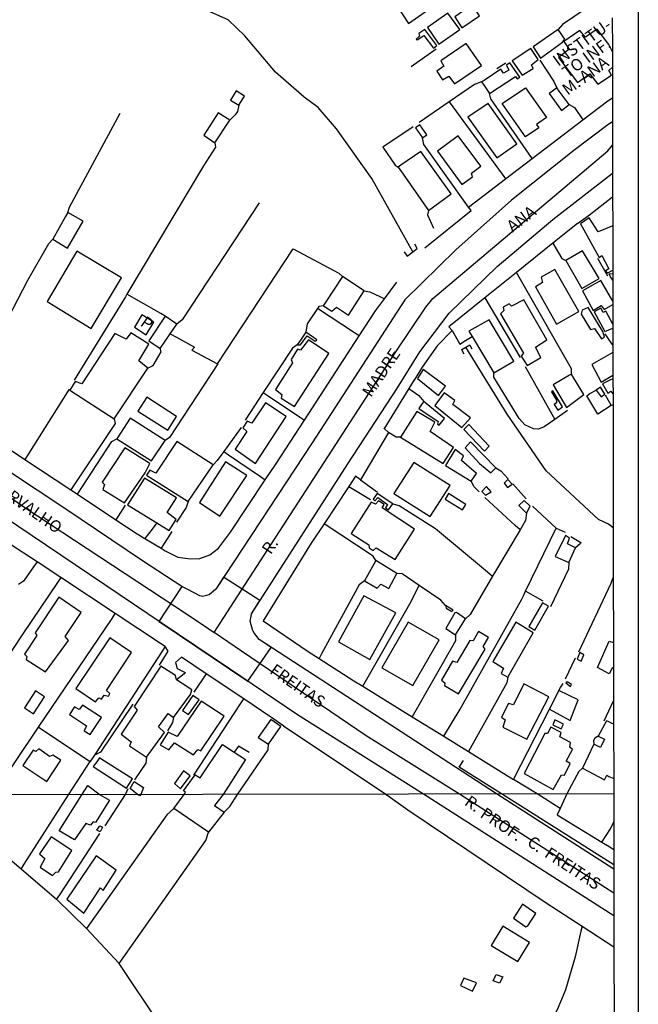
# Model space of a CAD drawing. Units: millimetres. Extents: x 178305 to 180723, y 1668731 to 1671509.
# Drawn here: x 180592 to 180723, y 1670908 to 1671117 of the extents above; entities that cross this region are included whole.
import ezdxf
from ezdxf.enums import TextEntityAlignment as Align

# ---------------------------------------------------------------- set-up
doc = ezdxf.new("R2010")
doc.units = ezdxf.units.MM
doc.header["$MEASUREMENT"] = 0
for name, color, linetype in [('IMAGEM', 7, 'Continuous'), ('V-CRUZAMENTO', 1, 'Continuous'), ('V-EDIFICACAO', 2, 'Continuous'), ('V-EDIFICACAO_IDENTIFICADA', 6, 'Continuous'), ('V-EIXO_DE_LOGRADOURO', 3, 'Continuous'), ('V-LOTE', 1, 'Continuous'), ('V-NOME_DOS_LOGRADOUROS', 7, 'Continuous'), ('V-PONTE_VIADUTO_PASSARELA', 2, 'Continuous'), ('V-QUADRA', 2, 'Continuous'), ('V-TALVEGUE', 7, 'Continuous'), ('V-TESTADA', 5, 'Continuous'), ('X-LIMITE_1000', 7, 'Continuous'), ('X-LIMITE_5000', 255, 'Continuous')]:
    doc.layers.add(name, color=color, linetype=linetype)
picture_1 = doc.add_image_def('image1.jpg', size_in_pixel=(4028, 4629))

msp = doc.modelspace()

# ---------------------------------------------------------------- linework, layer by layer
at = {"layer": 'V-CRUZAMENTO'}
msp.add_lwpolyline([(180640.94, 1670987.53), (180640.39, 1670989.55), (180640.66, 1670990.96), (180640.66, 1670990.96), (180640.69, 1670991.13), (180642.46, 1670993.89), (180634.76, 1670998.87), (180633.23, 1670996.55), (180633.23, 1670996.55), (180633.02, 1670996.23), (180631.68, 1670995.13), (180630.31, 1670994.8), (180629.73, 1670994.89), (180629.73, 1670994.89), (180627.16, 1670996.23), (180627.16, 1670996.23), (180625.92, 1670996.87), (180621.08, 1670989.51), (180621.72, 1670989.08), (180636.04, 1670979.42), (180639.91, 1670976.81), (180644.81, 1670984), (180642.29, 1670985.64), (180641.19, 1670987.17), (180641.07, 1670987.34)], close=True, dxfattribs=at)
at = {"layer": 'V-EDIFICACAO'}
for points in [[(180674.33, 1671119.97), (180672.97, 1671119.02), (180672.33, 1671118.58), (180672.75, 1671117.95), (180673.95, 1671116.16), (180679.6, 1671120.08), (180677.97, 1671122.5)], [(180682.28, 1671118.3), (180677.97, 1671115.27), (180680.36, 1671111.76), (180684.77, 1671114.85), (180682.28, 1671118.3)], [(180683.71, 1671117.53), (180685.21, 1671115.23), (180688.97, 1671117.78), (180687.41, 1671120.08), (180683.71, 1671117.53)], [(180677.4, 1671114.88), (180676.12, 1671113.99), (180676.28, 1671113.45), (180675.52, 1671112.78), (180675.77, 1671112.65), (180677.18, 1671113.58), (180679.22, 1671110.9), (180679.92, 1671111.5), (180677.4, 1671114.88)], [(180700.3, 1671111.22), (180701.92, 1671108.82), (180706.55, 1671112.14), (180707.03, 1671112.78), (180705.62, 1671114.88), (180700.3, 1671111.22)], [(180680.75, 1671108.19), (180681.38, 1671107.07), (180679.95, 1671106.02), (180681.13, 1671104.2), (180682.44, 1671104.96), (180683.65, 1671103.34), (180689.39, 1671107.26), (180686.14, 1671111.89), (180680.75, 1671108.19)], [(180695.9, 1671108.19), (180697.97, 1671105.16), (180700.3, 1671106.62), (180699.98, 1671107.39), (180701.41, 1671108.47), (180699.82, 1671110.8), (180695.9, 1671108.19)], [(180689.42, 1671103.75), (180689.92, 1671103.01), (180691.05, 1671101.33), (180696.56, 1671104.87), (180696.95, 1671104.39), (180697.49, 1671104.74), (180695.38, 1671107.8), (180694.68, 1671107.32), (180695.19, 1671106.27), (180694.05, 1671105.63), (180693.47, 1671106.46), (180689.92, 1671104.08), (180689.42, 1671103.75)], [(180637.44, 1671101.84), (180636.2, 1671099.86), (180638.01, 1671098.81), (180639.19, 1671100.76), (180637.44, 1671101.84)], [(180693.77, 1671099.15), (180698.74, 1671102.48), (180703.18, 1671096.2), (180701.05, 1671094.71), (180701.52, 1671094.04), (180698.71, 1671092.11), (180693.77, 1671099.15)], [(180705.33, 1671102.48), (180704.43, 1671101.81), (180703.74, 1671101.3), (180706.32, 1671097.73), (180707.95, 1671098.97), (180705.83, 1671101.81), (180705.33, 1671102.48)], [(180690.79, 1671099.19), (180686.49, 1671096.26), (180692.61, 1671087.68), (180696.88, 1671090.61), (180690.79, 1671099.19)], [(180633.58, 1671097.22), (180630.55, 1671092.46), (180632.94, 1671090.84), (180636.07, 1671095.65), (180633.58, 1671097.22)], [(180676.35, 1671094.7), (180675.39, 1671094.06), (180676.86, 1671091.92), (180677.78, 1671092.53), (180676.35, 1671094.7)], [(180684.48, 1671092.37), (180680.05, 1671089.08), (180685.21, 1671082.04), (180687.48, 1671083.63), (180687.25, 1671084.4), (180689.23, 1671085.93), (180684.48, 1671092.37)], [(180671.75, 1671085.73), (180672.8, 1671084.22), (180678.16, 1671076.49), (180682.95, 1671080.03), (180676.54, 1671089.05), (180672.28, 1671086.1), (180671.75, 1671085.73)], [(180601.75, 1671076.1), (180601.28, 1671075.25), (180598.63, 1671070.46), (180601.72, 1671068.58), (180605.04, 1671074.25), (180601.75, 1671076.1), (180601.75, 1671076.1)], [(180603.7, 1671067.88), (180597.42, 1671057.26), (180606.7, 1671051.55), (180613.14, 1671062.23), (180603.7, 1671067.88)], [(180710.76, 1671068), (180707.25, 1671065.93), (180710.66, 1671060.03), (180714.3, 1671062.1), (180710.76, 1671068)], [(180704.89, 1671064.02), (180702.05, 1671062.42), (180702.34, 1671061.27), (180700.81, 1671060.38), (180705.3, 1671052.44), (180710.02, 1671055.12), (180704.89, 1671064.02)], [(180655.87, 1671056.36), (180656.14, 1671056.19), (180657.72, 1671055.18), (180658.65, 1671056.04), (180661.23, 1671054.39), (180664.55, 1671059.49), (180659.92, 1671062.52), (180656.57, 1671057.42), (180655.87, 1671056.36)], [(180695.77, 1671056.27), (180695.23, 1671056.78), (180694.01, 1671056.08), (180694.11, 1671055.34), (180693.38, 1671054.67), (180698.26, 1671046.29), (180697.81, 1671045.68), (180699.05, 1671043.73), (180701.99, 1671045.42), (180700.81, 1671047.56), (180703.26, 1671049.16), (180698.35, 1671057.61), (180695.77, 1671056.27)], [(180711.97, 1671056.01), (180710.69, 1671055.41), (180710.53, 1671054.55), (180712.48, 1671051.32), (180713.34, 1671051.55), (180714.81, 1671049.35), (180715.44, 1671049.73), (180715.06, 1671050.88), (180711.97, 1671056.01)], [(180615.9, 1671051.84), (180618.33, 1671050.2), (180620.02, 1671052.86), (180617.48, 1671054.44), (180615.9, 1671051.84)], [(180623.47, 1671050.42), (180624.84, 1671052.44), (180622.39, 1671054.13), (180618.94, 1671048.93), (180621.33, 1671047.27), (180623.47, 1671050.42)], [(180687.38, 1671049.86), (180691.97, 1671042.14), (180696.21, 1671044.6), (180690.98, 1671053.4), (180686.74, 1671050.94), (180687.38, 1671049.86)], [(180611.7, 1671050.5), (180604.72, 1671039.78), (180603.32, 1671040.32), (180602.23, 1671038.5), (180611.58, 1671032.41), (180618.75, 1671043.1), (180616.81, 1671044.69), (180618.91, 1671048.2), (180615.15, 1671050.62), (180614.1, 1671049.25), (180611.7, 1671050.5)], [(180650.36, 1671048.07), (180651.03, 1671048.08), (180652.43, 1671049.95), (180654.18, 1671048.87), (180654.5, 1671049.12), (180652.17, 1671050.72), (180651.03, 1671049.05), (180650.36, 1671048.07)], [(180651.02, 1671046.92), (180650.42, 1671047.15), (180649.05, 1671044.98), (180649.37, 1671044.24), (180645.73, 1671038.6), (180647.13, 1671037.58), (180646.97, 1671036.75), (180649.75, 1671035), (180657.08, 1671046.22), (180652.75, 1671049.16), (180651.02, 1671046.92)], [(180677.05, 1671042.87), (180675.8, 1671040.93), (180680.27, 1671037.36), (180681.77, 1671039.3), (180677.05, 1671042.87)], [(180708.43, 1671041.89), (180708.04, 1671041.66), (180704.6, 1671039.62), (180707.41, 1671034.77), (180711.04, 1671037.55), (180708.97, 1671040.99), (180708.43, 1671041.89)], [(180714.58, 1671039.14), (180713.69, 1671038.47), (180714.71, 1671037.07), (180715.54, 1671037.64), (180714.58, 1671039.14)], [(180618.53, 1671036.97), (180616.61, 1671034.01), (180622.93, 1671030.02), (180624.81, 1671032.92), (180618.53, 1671036.97)], [(180681.48, 1671037.93), (180679.47, 1671035.19), (180685.21, 1671030.56), (180687.03, 1671032.6), (180683.33, 1671035.44), (180683.74, 1671036.27), (180681.48, 1671037.93)], [(180705.24, 1671035.79), (180704.79, 1671035.41), (180705.56, 1671034.23), (180706.58, 1671034.93), (180704.51, 1671038.35), (180704.25, 1671038.09), (180705.24, 1671036.37), (180705.24, 1671035.79)], [(180640.76, 1671031.49), (180639.74, 1671031.94), (180638.84, 1671030.5), (180639.67, 1671029.73), (180637.18, 1671025.94), (180641.52, 1671022.97), (180648.03, 1671032.86), (180643.66, 1671035.79), (180640.76, 1671031.49)], [(180677.14, 1671036.05), (180676.84, 1671035.62), (180676.15, 1671034.61), (180680.24, 1671031.87), (180680.08, 1671031.27), (180680.4, 1671031.04), (180681.54, 1671032.48), (180677.67, 1671035.62), (180677.14, 1671036.05)], [(180675.71, 1671033.98), (180672.2, 1671028.52), (180681.26, 1671022.91), (180683.43, 1671026.32), (180678.51, 1671029.73), (180679.54, 1671031.68), (180675.71, 1671033.98)], [(180614.96, 1671032.57), (180612.12, 1671028.17), (180619.49, 1671023.52), (180622.36, 1671027.82), (180614.96, 1671032.57)], [(180686.74, 1671031.23), (180685.63, 1671030.12), (180690.03, 1671025.56), (180690.98, 1671026.61), (180686.74, 1671031.23)], [(180624.84, 1671027.57), (180620.41, 1671020.9), (180619.17, 1671021.54), (180618.4, 1671020.45), (180627.27, 1671014.91), (180632.56, 1671022.65), (180624.84, 1671027.57)], [(180687.09, 1671027.5), (180685.91, 1671026.26), (180688.97, 1671022.94), (180691.4, 1671020.93), (180692.39, 1671021.99), (180687.09, 1671027.5)], [(180613.81, 1671026.23), (180609.02, 1671018.99), (180609.57, 1671018.48), (180609.18, 1671017.42), (180613.78, 1671014.59), (180618.15, 1671020.96), (180619.13, 1671022.97), (180613.81, 1671026.23)], [(180683.81, 1671025.88), (180681.77, 1671022.53), (180687.22, 1671019.18), (180688.31, 1671020.84), (180685.12, 1671023.55), (180685.59, 1671024.54), (180683.81, 1671025.88)], [(180635.14, 1671023.26), (180629.63, 1671014.71), (180633.96, 1671011.75), (180639.7, 1671020.39), (180635.14, 1671023.26)], [(180675.04, 1671023.17), (180670.83, 1671016.56), (180678.55, 1671011.72), (180682.76, 1671018.29), (180675.04, 1671023.17)], [(180620.63, 1671010.34), (180623.25, 1671008.72), (180624.75, 1671011.11), (180622.8, 1671012.55), (180624.81, 1671015.7), (180617.99, 1671019.85), (180614.38, 1671014.2), (180620.63, 1671010.34)], [(180694.96, 1671019.54), (180694.2, 1671018.77), (180694.93, 1671017.86), (180695.87, 1671018.54), (180694.96, 1671019.54)], [(180667.29, 1671016.56), (180666.43, 1671015.42), (180666.81, 1671015.06), (180667.45, 1671015.73), (180669.46, 1671014.27), (180669.08, 1671013.57), (180669.71, 1671013.15), (180670.61, 1671014.4), (180667.29, 1671016.56)], [(180682.37, 1671016.6), (180681.67, 1671015.42), (180685.37, 1671013.12), (180686.07, 1671014.27), (180682.37, 1671016.6)], [(180689.45, 1671017.01), (180690.25, 1671016.24), (180691.46, 1671016.91), (180690.44, 1671018.06), (180689.45, 1671017.01)], [(180661.77, 1671008.11), (180665.54, 1671005.69), (180665.6, 1671005.05), (180666.43, 1671004.51), (180667.1, 1671005.08), (180671.08, 1671002.63), (180675.17, 1671009.04), (180668.37, 1671013.57), (180668.76, 1671014.24), (180667.54, 1671015.03), (180666.94, 1671014.36), (180666.01, 1671014.78), (180661.77, 1671008.11)], [(180698.45, 1671015.13), (180697.33, 1671014.01), (180698.89, 1671012.39), (180699.72, 1671013.89), (180698.45, 1671015.13)], [(180705.02, 1671003.27), (180707.89, 1671001.96), (180709.32, 1671005.05), (180707.57, 1671005.94), (180708.01, 1671007.12), (180707.18, 1671007.67), (180705.02, 1671003.27)], [(180667.03, 1671002.4), (180666.59, 1671001.63), (180664.58, 1670998.1), (180667.32, 1670996.57), (180668.09, 1670997.37), (180669.74, 1670996.5), (180671.47, 1670999.63), (180668.26, 1671001.63), (180667.03, 1671002.4)], [(180594.83, 1670987.06), (180595.22, 1670986.52), (180592.57, 1670982.57), (180593.08, 1670982.03), (180592.98, 1670981.45), (180597.07, 1670978.81), (180601.88, 1670985.44), (180601.24, 1670986.33), (180604.62, 1670991.4), (180599.84, 1670994.62), (180594.83, 1670987.06)], [(180664.48, 1670994.88), (180659.13, 1670985.15), (180665.76, 1670981.45), (180671.21, 1670991.31), (180664.48, 1670994.88)], [(180699.4, 1670988.4), (180700.68, 1670987.67), (180703.58, 1670992.74), (180702.31, 1670993.44), (180699.4, 1670988.4)], [(180681.77, 1670992.9), (180681.91, 1670992.31), (180683.11, 1670991.59), (180683.36, 1670991.85), (180682.66, 1670992.31), (180681.77, 1670992.9)], [(180684.06, 1670991.4), (180683.71, 1670991.34), (180681.83, 1670988.02), (180683.9, 1670986.65), (180686.01, 1670990.03), (180684.06, 1670991.4)], [(180673.83, 1670989.33), (180668.28, 1670979.63), (180674.88, 1670975.9), (180680.4, 1670985.6), (180673.83, 1670989.33)], [(180691.78, 1670980.97), (180694.08, 1670979.57), (180693.57, 1670978.45), (180694.94, 1670977.66), (180700.36, 1670987.06), (180696.63, 1670989.33), (180691.78, 1670980.97)], [(180684.16, 1670980.81), (180683.27, 1670981.1), (180680.91, 1670977.05), (180681.61, 1670976.51), (180681.54, 1670975.9), (180684.51, 1670974.18), (180690.19, 1670983.65), (180689.77, 1670984.16), (180690.86, 1670986.08), (180688.78, 1670987.35), (180687.64, 1670985.41), (180686.9, 1670985.44), (180684.16, 1670980.81)], [(180603.44, 1670975.3), (180607.62, 1670972.43), (180608.32, 1670973.29), (180608.87, 1670973.06), (180609.44, 1670973.89), (180610.4, 1670973.67), (180610.68, 1670974.21), (180609.95, 1670974.85), (180615.24, 1670982.92), (180610.65, 1670986.01), (180603.44, 1670975.3)], [(180710.25, 1670982.89), (180709.67, 1670981.48), (180710.47, 1670981.07), (180711.08, 1670982.44), (180710.25, 1670982.89)], [(180624.78, 1670977.15), (180624.57, 1670978.02), (180621.49, 1670980.05), (180615.79, 1670971.44), (180616.49, 1670970.7), (180613.04, 1670965.6), (180615.21, 1670963.98), (180614.8, 1670963.15), (180618.4, 1670960.72), (180622.26, 1670965.95), (180620.95, 1670967.17), (180623.02, 1670970), (180624.14, 1670969.17), (180627.78, 1670974.05), (180628.06, 1670975.01), (180625.99, 1670976.36), (180624.78, 1670977.15)], [(180707.5, 1670976.67), (180707.22, 1670976.48), (180708.24, 1670975.74), (180708.46, 1670976.13), (180707.5, 1670976.67)], [(180592.57, 1670971.18), (180594.51, 1670969.94), (180596.84, 1670973.51), (180594.93, 1670974.79), (180592.57, 1670971.18)], [(180698.38, 1670976.25), (180696.15, 1670971.85), (180695.1, 1670972.08), (180693.66, 1670969.21), (180694.43, 1670968.66), (180693.92, 1670967.13), (180699.02, 1670964.55), (180703.68, 1670973.54), (180698.38, 1670976.25)], [(180630.04, 1670972.62), (180624.94, 1670965.09), (180622.99, 1670966.05), (180621.33, 1670963.37), (180623.18, 1670962.32), (180624.33, 1670963.78), (180628.41, 1670961.23), (180629.31, 1670962.35), (180629.91, 1670962.09), (180634.89, 1670969.46), (180630.04, 1670972.62)], [(180628.22, 1670973.8), (180626.05, 1670970.64), (180627.36, 1670969.78), (180629.59, 1670972.91), (180628.22, 1670973.8)], [(180604.91, 1670971.76), (180604.18, 1670970.86), (180603.19, 1670971.41), (180602.1, 1670969.75), (180605.71, 1670967.36), (180605.23, 1670966.3), (180606.51, 1670965.51), (180608.87, 1670969.14), (180604.91, 1670971.76)], [(180642.1, 1670964.9), (180644.3, 1670963.47), (180646.91, 1670967.23), (180644.77, 1670968.7), (180642.1, 1670964.9)], [(180704.92, 1670968.63), (180704.47, 1670967.61), (180706.23, 1670966.72), (180706.77, 1670967.71), (180704.92, 1670968.63)], [(180704.09, 1670967.07), (180703.39, 1670965.79), (180702.78, 1670965.73), (180698.41, 1670957.28), (180704.6, 1670953.9), (180706.36, 1670956.99), (180706.96, 1670956.9), (180708.17, 1670959.38), (180707.31, 1670959.93), (180708.65, 1670962.38), (180708.08, 1670962.89), (180708.27, 1670963.82), (180706, 1670965.03), (180706.29, 1670965.99), (180704.09, 1670967.07)], [(180595.6, 1670962.54), (180595.02, 1670961.94), (180594.42, 1670962.25), (180592.25, 1670958.97), (180597.35, 1670955.59), (180600.29, 1670960.09), (180598.6, 1670961.2), (180597.86, 1670960.91), (180595.6, 1670962.54)], [(180637.02, 1670961.81), (180639.4, 1670960.25), (180634.69, 1670952.84), (180632.87, 1670950.5), (180634.87, 1670949.09), (180631.6, 1670944.84), (180624.25, 1670949.85), (180626.44, 1670952.83), (180626.72, 1670953.32), (180626.26, 1670953.58), (180628.72, 1670957), (180629.83, 1670956.34), (180634.54, 1670963.44), (180637.02, 1670961.81)], [(180608.46, 1670960.57), (180607.89, 1670959.78), (180607.14, 1670958.75), (180614.19, 1670954.19), (180615.5, 1670956.16), (180609, 1670960.27), (180608.46, 1670960.57)], [(180624.33, 1670955.14), (180625.64, 1670954.06), (180627.71, 1670956.8), (180626.25, 1670957.82), (180624.33, 1670955.14)], [(180616.56, 1670952.81), (180614.99, 1670954.12), (180615.85, 1670955.58), (180617.82, 1670954.3), (180617.23, 1670952.81), (180617, 1670952.55), (180616.56, 1670952.81)], [(180604.72, 1670952.79), (180605.98, 1670954.76), (180608.63, 1670952.8), (180610.58, 1670951.64), (180607.65, 1670946.89), (180607.11, 1670947.04), (180606.56, 1670946.33), (180605.56, 1670946.71), (180603.18, 1670943.2), (180599.91, 1670945.11), (180604.72, 1670952.79)], [(180608.54, 1670946.19), (180609.14, 1670945.9), (180608.6, 1670944.92), (180607.92, 1670945.29), (180608.54, 1670946.19)], [(180598.26, 1670943.89), (180595.75, 1670940.28), (180596.93, 1670939.3), (180595.88, 1670937.43), (180598.55, 1670935.71), (180599.24, 1670936.37), (180599.83, 1670936.47), (180602.62, 1670940.97), (180598.26, 1670943.89)], [(180601.54, 1670930.64), (180605.15, 1670927.69), (180608.67, 1670933.06), (180609.26, 1670932.51), (180612.01, 1670936.79), (180612.01, 1670936.79), (180607.75, 1670939.85), (180601.54, 1670930.64)], [(180698.1, 1670929.59), (180696.18, 1670926.64), (180698.77, 1670924.78), (180699.21, 1670925), (180700.87, 1670927.64), (180698.1, 1670929.59)], [(180693.89, 1670924.96), (180691.46, 1670920.88), (180697.06, 1670917.49), (180699.53, 1670921.48), (180693.89, 1670924.96)], [(180685.67, 1670913.97), (180684.97, 1670912.38), (180687.45, 1670911.17), (180688.35, 1670912.94), (180685.67, 1670913.97)], [(180692.49, 1670914.74), (180693.89, 1670914.23), (180693.17, 1670912.91), (180691.89, 1670913.38), (180692.49, 1670914.74)]]:
    msp.add_lwpolyline(points, close=True, dxfattribs=at)
for points in [[(180717.18, 1671073.3), (180714.07, 1671071.99), (180712.19, 1671074.99), (180710.34, 1671073.71), (180714.31, 1671066.58), (180714.86, 1671066.97), (180716.37, 1671064.16), (180715.66, 1671063.71), (180716, 1671063.28), (180717.2, 1671063.9)], [(180717.2, 1671061.76), (180716.72, 1671062.5), (180716.43, 1671063.09), (180717.2, 1671063.2)], [(180717.21, 1671057.35), (180714.69, 1671061.68), (180710.78, 1671059.54), (180713.06, 1671055.37), (180714.75, 1671056.43), (180715.34, 1671055.57), (180717.21, 1671056.63)], [(180717.22, 1671052.46), (180715.71, 1671055.17), (180715.19, 1671054.91), (180714.66, 1671055.86), (180713.22, 1671055.06), (180715.53, 1671050.92), (180717.22, 1671051.57)], [(180717.23, 1671046.43), (180712.77, 1671043.93), (180714.77, 1671040.19), (180717.24, 1671041.63)], [(180717.23, 1671040.85), (180716.56, 1671040.62), (180715.04, 1671039.79), (180716.18, 1671037.83), (180716.77, 1671038.25), (180717.24, 1671037.7)], [(180717.34, 1670979.52), (180717.09, 1670979.65), (180716.82, 1670979.14), (180716.42, 1670978.37), (180713.96, 1670979.74), (180716.45, 1670985.33), (180717.34, 1670985.01)], [(180717.37, 1670967.73), (180716.36, 1670968.21), (180715.83, 1670968.47), (180714.12, 1670965.21), (180715.44, 1670964.59), (180714.58, 1670962.78), (180713.19, 1670963.5), (180710.75, 1670958.4), (180715.43, 1670955.92), (180715.92, 1670956.92), (180716.38, 1670956.68), (180717.39, 1670956.22)]]:
    msp.add_lwpolyline(points, dxfattribs=at)
at = {"layer": 'V-EDIFICACAO_IDENTIFICADA'}
msp.add_lwpolyline([(180717.11, 1671110.1), (180716.35, 1671111.69), (180713.88, 1671114.93), (180711.42, 1671113.25), (180710.25, 1671114.68), (180706.8, 1671112.32), (180707.97, 1671110.7), (180705.72, 1671108.96), (180709.72, 1671103.65), (180712.34, 1671105.45), (180714, 1671103.25), (180716.89, 1671105.21), (180716.34, 1671106.15), (180717.12, 1671106.86)], dxfattribs=at)
at = {"layer": 'V-EIXO_DE_LOGRADOURO'}
for points in [[(180632.77, 1670987.17), (180633.42, 1670988.17), (180637, 1670993.71), (180671.22, 1671046.59), (180677.59, 1671056.03), (180679.06, 1671057.87), (180716.15, 1671089.15), (180717.15, 1671090.34)], [(180552.19, 1671041.84), (180556.8, 1671038.63), (180592.66, 1671013.64), (180624.47, 1670992.69), (180630.52, 1670988.7), (180632.77, 1670987.17)], [(180717.42, 1670931.93), (180684.7, 1670952.93), (180664.97, 1670965.24), (180638.56, 1670983.22), (180632.77, 1670987.17)]]:
    msp.add_lwpolyline(points, dxfattribs=at)
at = {"layer": 'V-LOTE'}
for points in [[(180714.38, 1671121.27), (180706.55, 1671115.91), (180705.62, 1671114.88)], [(180679.82, 1671110.69), (180674.49, 1671106.96)], [(180694.53, 1671107.75), (180692.66, 1671106.55)], [(180701.75, 1671108.38), (180704.73, 1671103.81), (180705.33, 1671102.48)], [(180689.42, 1671103.75), (180687.92, 1671103.24), (180682.52, 1671099.53)], [(180682.52, 1671099.53), (180676.17, 1671095.15)], [(180682.52, 1671099.53), (180693.76, 1671084.21), (180694.5, 1671083.2)], [(180700.14, 1671087.51), (180691.36, 1671100.2), (180691.05, 1671101.33)], [(180710.86, 1671095.7), (180716.13, 1671099.73), (180717.13, 1671100.35)], [(180638.01, 1671098.81), (180637.7, 1671097.5), (180637.21, 1671096.76), (180636.07, 1671095.65)], [(180707.95, 1671098.97), (180709.08, 1671098.33), (180710.86, 1671095.7)], [(180601.75, 1671076.1), (180602.12, 1671077.25), (180612.85, 1671097.14)], [(180700.14, 1671087.51), (180710.86, 1671095.7)], [(180674.94, 1671094.26), (180668.47, 1671089.94), (180671.11, 1671086.1), (180671.75, 1671085.73)], [(180686.66, 1671077.21), (180677.17, 1671090.5), (180676.86, 1671091.92)], [(180632.94, 1671090.84), (180633.04, 1671089.92), (180630.53, 1671085.96), (180614.26, 1671058.77)], [(180694.5, 1671083.2), (180700.14, 1671087.51)], [(180686.66, 1671077.21), (180694.5, 1671083.2)], [(180717.17, 1671079.36), (180712.28, 1671075.52)], [(180642.32, 1671078.18), (180625.98, 1671053.37), (180624.84, 1671052.44)], [(180677.39, 1671068.59), (180687.17, 1671076.5), (180686.66, 1671077.21)], [(180678.16, 1671076.49), (180677.98, 1671075.63), (180679.25, 1671072.78)], [(180709.72, 1671073.74), (180704.53, 1671069.58)], [(180586.77, 1671048.49), (180586.95, 1671049.62), (180593.27, 1671061.77), (180597.74, 1671069.55), (180598.63, 1671070.46)], [(180633.49, 1671044.04), (180649.5, 1671068.37), (180659.15, 1671063.26), (180659.92, 1671062.52)], [(180704.53, 1671069.58), (180696.83, 1671063.41)], [(180704.53, 1671069.58), (180706.43, 1671066.33), (180707.25, 1671065.93)], [(180713.95, 1671066.46), (180716.09, 1671062.66)], [(180696.83, 1671063.41), (180690.12, 1671058.03)], [(180708.43, 1671041.89), (180708.47, 1671042.99), (180696.83, 1671063.41)], [(180668.86, 1671057.83), (180671.48, 1671061.36)], [(180614.26, 1671058.77), (180613.96, 1671058.26), (180603.12, 1671040.61)], [(180622.39, 1671054.13), (180621.49, 1671054.69), (180614.26, 1671058.77)], [(180663.5, 1671049.95), (180666.95, 1671055.24), (180668.86, 1671057.83)], [(180664.55, 1671059.49), (180665.71, 1671059.28), (180667.84, 1671058.3), (180668.86, 1671057.83)], [(180690.12, 1671058.03), (180682.47, 1671051.9), (180683.17, 1671051.14)], [(180690.12, 1671058.03), (180697.56, 1671045.39)], [(180654.65, 1671055.8), (180652.48, 1671052.52), (180652.17, 1671050.72)], [(180655.87, 1671056.36), (180654.91, 1671056.19), (180654.65, 1671055.8)], [(180663.5, 1671049.95), (180662.46, 1671050.64), (180654.65, 1671055.8)], [(180623.47, 1671050.42), (180624.8, 1671049.68), (180628.6, 1671047.56), (180628.05, 1671046.91), (180633.49, 1671044.04)], [(180651.88, 1671032.14), (180663.5, 1671049.95)], [(180683.17, 1671051.14), (180680.01, 1671047.86), (180676.82, 1671043.37)], [(180683.17, 1671051.14), (180684.8, 1671048.22), (180686.01, 1671048.99), (180687.38, 1671049.86)], [(180715.54, 1671050.38), (180716.53, 1671048.93), (180717.23, 1671047.92)], [(180618.75, 1671043.1), (180619.83, 1671043.72), (180621.52, 1671046.56), (180621.33, 1671047.27)], [(180650.36, 1671048.07), (180649.37, 1671047.35), (180643.15, 1671037.95)], [(180633.49, 1671044.04), (180633.53, 1671044.02), (180623.29, 1671028.48), (180622.36, 1671027.82)], [(180698.66, 1671043.49), (180704.92, 1671032.26)], [(180704.92, 1671032.26), (180702.68, 1671030.67), (180701.45, 1671030.18), (180700.41, 1671030.3), (180698.58, 1671031.1), (180697.35, 1671032.45), (180691.97, 1671041.19), (180691.97, 1671042.14)], [(180675.13, 1671040.64), (180668.68, 1671030.19)], [(180602.07, 1671038.67), (180593.32, 1671024.79), (180592.69, 1671023.79)], [(180643.15, 1671037.95), (180639.31, 1671032.15)], [(180643.15, 1671037.95), (180644.18, 1671037.26), (180650.87, 1671032.82), (180651.88, 1671032.14)], [(180674.01, 1671038.82), (180676.11, 1671037.33), (180677.14, 1671036.05)], [(180716.83, 1671035.22), (180714, 1671033.41), (180711.7, 1671037.26), (180712.37, 1671037.79), (180713.69, 1671038.47)], [(180715.58, 1671037.47), (180716.83, 1671035.22)], [(180717.25, 1671035.33), (180716.83, 1671035.22)], [(180577.89, 1671033.58), (180592.69, 1671023.79)], [(180707.58, 1671034.16), (180704.92, 1671032.26)], [(180611.58, 1671032.41), (180611.8, 1671031.38), (180602.38, 1671017.37)], [(180638.45, 1671030.58), (180634.81, 1671025.47)], [(180643.6, 1671019.51), (180645.8, 1671022.81), (180651.88, 1671032.14)], [(180669.68, 1671029.52), (180663.77, 1671019.47)], [(180672.2, 1671028.52), (180671.31, 1671028.55), (180669.68, 1671029.52), (180668.78, 1671030.35)], [(180603.8, 1671016.42), (180611.12, 1671027.58), (180612.12, 1671028.17)], [(180634.81, 1671025.47), (180633.43, 1671023.54), (180632.56, 1671022.65)], [(180634.81, 1671025.47), (180635.81, 1671024.79), (180642.6, 1671020.19), (180643.6, 1671019.51)], [(180592.69, 1671023.79), (180602.38, 1671017.37)], [(180663.77, 1671019.47), (180662.71, 1671020.23), (180661.27, 1671018.06)], [(180692.39, 1671021.99), (180693.46, 1671021.42), (180695.04, 1671019.66)], [(180621.52, 1671004.98), (180622.39, 1671004.45), (180625.05, 1671003.13), (180627.77, 1671002.78), (180629.7, 1671002.81), (180631.84, 1671003.57), (180633.68, 1671004.98), (180636.23, 1671008.41), (180643.6, 1671019.51)], [(180663.77, 1671019.47), (180667.39, 1671016.89)], [(180688.92, 1671016.91), (180687.83, 1671017.97), (180687.22, 1671019.18)], [(180696.02, 1671018.62), (180698.84, 1671015.43)], [(180602.38, 1671017.37), (180603.8, 1671016.42)], [(180603.8, 1671016.42), (180611.93, 1671011.04)], [(180661.27, 1671018.06), (180656.08, 1671010.19)], [(180661.27, 1671018.06), (180665.86, 1671015.3)], [(180613.92, 1671014.09), (180611.93, 1671011.04)], [(180627.27, 1671014.91), (180626.85, 1671013.61), (180624.76, 1671010.51)], [(180670.61, 1671014.4), (180671.92, 1671014.02), (180679.62, 1671009.2), (180690.66, 1670999.97), (180691.74, 1670999.07)], [(180697.55, 1671008.89), (180696.52, 1671009.83), (180690.08, 1671015.75)], [(180700.16, 1671013.9), (180705.21, 1671009.24), (180707.08, 1671008.41)], [(180698.89, 1671012.39), (180698.74, 1671010.9), (180697.55, 1671008.89)], [(180611.93, 1671011.04), (180616.45, 1671008.05), (180618.11, 1671007.04)], [(180620.63, 1671010.34), (180619.65, 1671009.06), (180618.11, 1671007.04)], [(180656.08, 1671010.19), (180653.34, 1671006.05), (180643.14, 1670989.65), (180652.66, 1670983.12), (180654.98, 1670981.64)], [(180667.03, 1671002.4), (180666.47, 1671003.29), (180656.08, 1671010.19)], [(180623.77, 1671008.57), (180622.15, 1671005.98), (180621.52, 1671004.98)], [(180697.55, 1671008.89), (180691.74, 1670999.07)], [(180702.45, 1670993.75), (180698.74, 1670995.9), (180705.18, 1671009.26)], [(180595.26, 1671002.08), (180589.66, 1671005.77)], [(180618.11, 1671007.04), (180621.52, 1671004.98)], [(180708.3, 1671007.49), (180710.44, 1671006.23), (180710.34, 1671006.03), (180709.32, 1671005.05)], [(180595.26, 1671002.08), (180594.53, 1671001.05), (180592.39, 1670998.04), (180591.29, 1670997.3)], [(180600.28, 1670998.77), (180595.26, 1671002.08)], [(180707.89, 1671001.96), (180707.82, 1671000.57), (180703.98, 1670992.59)], [(180676.21, 1670997.1), (180672.57, 1670999.56), (180671.47, 1670999.63)], [(180600.28, 1670998.77), (180599.57, 1670997.73), (180592.22, 1670986.84), (180571.01, 1670954.74)], [(180611.83, 1670991.16), (180600.28, 1670998.77)], [(180664.58, 1670998.1), (180663.48, 1670997.26), (180655.52, 1670982.64), (180654.98, 1670981.64)], [(180691.74, 1670999.07), (180686.96, 1670990.99), (180686.01, 1670990.03)], [(180709.99, 1670983.07), (180716.84, 1670997.61), (180717.31, 1670998.77)], [(180664.22, 1670975.77), (180674.21, 1670993.24), (180676.21, 1670997.1)], [(180681.77, 1670992.9), (180680.8, 1670993.99), (180676.21, 1670997.1)], [(180681.38, 1670965.17), (180684.86, 1670970.88), (180697.92, 1670994.19), (180698.26, 1670994.91), (180698.74, 1670995.9)], [(180595.56, 1670967.09), (180611.13, 1670990.13), (180611.83, 1670991.16)], [(180622.41, 1670984.18), (180621.41, 1670984.85), (180611.83, 1670991.16)], [(180683.9, 1670986.65), (180683.87, 1670985.37), (180674.69, 1670969.31)], [(180622.41, 1670984.18), (180621.76, 1670983.18), (180607.39, 1670961.17)], [(180621.22, 1670980.24), (180623.01, 1670983.18), (180622.41, 1670984.18)], [(180631.09, 1670978.4), (180625.87, 1670981.9), (180624.58, 1670980.8), (180624.95, 1670979.51), (180626.61, 1670978.65), (180626.38, 1670978.36), (180624.78, 1670977.15)], [(180654.98, 1670981.64), (180662.38, 1670976.91), (180664.22, 1670975.77)], [(180707.18, 1670977.31), (180709.32, 1670981.75)], [(180631.09, 1670978.4), (180628.46, 1670974.54)], [(180639.02, 1670973.08), (180631.09, 1670978.4)], [(180694.94, 1670977.66), (180694.75, 1670976.49), (180686.62, 1670961.94)], [(180703.78, 1670970.93), (180706.11, 1670975.5), (180706.72, 1670976.36)], [(180664.22, 1670975.77), (180674.69, 1670969.31)], [(180703.78, 1670970.93), (180708.14, 1670968.49), (180709.86, 1670972.87), (180705.8, 1670974.89)], [(180628.45, 1670956.96), (180638.36, 1670972.07), (180639.02, 1670973.08)], [(180644.74, 1670969.24), (180639.02, 1670973.08)], [(180715.36, 1670968.41), (180717.36, 1670972.64)], [(180615.51, 1670971.99), (180608.67, 1670961.78), (180607.39, 1670961.17)], [(180696.19, 1670956.03), (180703.78, 1670970.93)], [(180624.14, 1670969.17), (180623.92, 1670968.05), (180622.85, 1670966.32)], [(180674.69, 1670969.31), (180681.38, 1670965.17)], [(180581.33, 1670945.98), (180582.04, 1670947.03), (180585.87, 1670952.76), (180595.56, 1670967.09)], [(180595.56, 1670967.09), (180606.53, 1670959.85)], [(180647.48, 1670967.37), (180669.1, 1670952.9), (180673.82, 1670949.57), (180703.09, 1670929.89), (180710.68, 1670924.92)], [(180681.38, 1670965.17), (180696.19, 1670956.03)], [(180714.12, 1670965.21), (180713.4, 1670964.74), (180713.14, 1670964.26), (180713.19, 1670963.5)], [(180634.87, 1670949.09), (180636.06, 1670950.31), (180637.7, 1670952.85), (180644.18, 1670962.32), (180644.3, 1670963.47)], [(180640.15, 1670961.74), (180637.93, 1670963.05), (180637.02, 1670961.81)], [(180591.86, 1670937.01), (180592.55, 1670938.08), (180601.92, 1670952.79), (180606.53, 1670959.85)], [(180607.39, 1670961.17), (180606.53, 1670959.85)], [(180618.4, 1670960.72), (180618.3, 1670959.49), (180615.88, 1670955.95)], [(180717.42, 1670937.93), (180693.59, 1670952.95), (180684.63, 1670958.63), (180685.58, 1670960.01)], [(180710.75, 1670958.4), (180709.99, 1670957.72), (180707.44, 1670952.97), (180706.04, 1670949.87)], [(180706.04, 1670949.87), (180701.16, 1670952.96), (180696.19, 1670956.03)], [(180609.66, 1670946.23), (180613.98, 1670952.81), (180614.53, 1670954.09)], [(180624.25, 1670949.85), (180622.77, 1670948.56), (180605.7, 1670924.49)], [(180706.04, 1670949.87), (180705.45, 1670948.55), (180714.88, 1670942.76)], [(180591.86, 1670937.01), (180581.33, 1670945.98)], [(180714.88, 1670942.76), (180716.74, 1670945.58), (180717.4, 1670947.08)], [(180599.39, 1670930.59), (180600.05, 1670931.59), (180608.58, 1670944.59)], [(180612.61, 1670917.02), (180630.97, 1670943.12), (180631.6, 1670944.84)], [(180714.88, 1670942.76), (180716.41, 1670941.82), (180717.42, 1670941.16)], [(180599.39, 1670930.59), (180591.86, 1670937.01)], [(180605.7, 1670924.49), (180599.41, 1670930.57), (180599.39, 1670930.59)], [(180605.7, 1670924.49), (180612.61, 1670917.02)], [(180710.68, 1670924.92), (180710.45, 1670923.92), (180709.21, 1670918.43), (180707.15, 1670911.44), (180705.65, 1670907.73), (180702.45, 1670900.94), (180698.89, 1670894.24), (180695.21, 1670886.54), (180691.05, 1670878.7), (180687.45, 1670872.57)], [(180710.68, 1670924.92), (180717.45, 1670920.57)], [(180659.21, 1670863.34), (180645.96, 1670873.82), (180640.67, 1670878.63), (180635.83, 1670883.59), (180630.47, 1670890.93), (180621.02, 1670904.46), (180612.61, 1670917.02)]]:
    msp.add_lwpolyline(points, dxfattribs=at)
at = {"layer": 'V-PONTE_VIADUTO_PASSARELA'}
for points in [[(180673.01, 1671067.76), (180673.65, 1671066.87), (180674.87, 1671067.78), (180675.79, 1671068.46), (180675.24, 1671069.41)], [(180685.69, 1671046.07), (180685.37, 1671046.75), (180685.2, 1671047.1), (180686.1, 1671047.6), (180686.91, 1671048.05), (180687.02, 1671047.84), (180687.37, 1671047.19)]]:
    msp.add_lwpolyline(points, dxfattribs=at)
at = {"layer": 'V-QUADRA'}
for points in [[(180717.14, 1671095.27), (180716.14, 1671094.67), (180708.95, 1671089.26), (180695.73, 1671078.72), (180683.97, 1671068.18), (180673.18, 1671057.57), (180653.55, 1671027.34), (180633.23, 1670996.55), (180633.02, 1670996.23), (180631.68, 1670995.13), (180630.31, 1670994.8), (180629.73, 1670994.89), (180627.16, 1670996.23), (180625.92, 1670996.87), (180617.61, 1671002.29), (180601.38, 1671013.26), (180577.2, 1671029.25), (180559.86, 1671041.58), (180550.9, 1671047.95), (180508.29, 1671078.25), (180493.37, 1671089.09), (180478.42, 1671099.15), (180470.96, 1671103.6), (180428.32, 1671128.09)], [(180717.42, 1670937), (180692.55, 1670952.95), (180642.29, 1670985.64), (180641.19, 1670987.17), (180641.07, 1670987.34), (180640.94, 1670987.53), (180640.39, 1670989.55), (180640.66, 1670990.96), (180640.69, 1670991.13), (180661.08, 1671022.89), (180671.61, 1671038.98), (180676.3, 1671046.6), (180682.51, 1671054.77), (180692.68, 1671064.64), (180704.49, 1671074.64), (180717.16, 1671084.44)], [(180717.43, 1670927.16), (180677.08, 1670952.92), (180650.4, 1670969.74), (180636.04, 1670979.42), (180621.72, 1670989.08), (180560.57, 1671030.3), (180553.19, 1671035.13), (180552.66, 1671035.48), (180551.45, 1671035.66), (180548.58, 1671033.47), (180548.42, 1671033.32), (180539.27, 1671024.45), (180519.91, 1671006.35), (180501.35, 1670988.25), (180491.79, 1670979.29)]]:
    msp.add_lwpolyline(points, dxfattribs=at)
at = {"layer": 'V-TALVEGUE'}
for points in [[(180674.87, 1671067.78), (180666.14, 1671083.33), (180658.69, 1671093.84), (180654.78, 1671098.36), (180651.85, 1671100.56), (180645.75, 1671105.81), (180639.28, 1671113.51), (180635.74, 1671116.93), (180626.34, 1671121.08)], [(180717.3, 1671009.32), (180716.29, 1671010.07), (180714.14, 1671011.07), (180703.09, 1671021.39), (180694.8, 1671033.37), (180686.1, 1671047.6)]]:
    msp.add_lwpolyline(points, dxfattribs=at)
at = {"layer": 'V-TESTADA'}
for points in [[(180712.28, 1671075.52), (180709.7, 1671073.73)], [(180676.82, 1671043.37), (180675.12, 1671040.62)], [(180647.55, 1670967.32), (180644.68, 1670969.28)], [(180681.38, 1670965.17), (180686.62, 1670961.94)]]:
    msp.add_lwpolyline(points, dxfattribs=at)
at = {"layer": 'X-LIMITE_1000'}
msp.add_line((180717.39, 1670952.99), (178307.06, 1670948.51), dxfattribs=at)
at = {"layer": 'X-LIMITE_5000'}
msp.add_lwpolyline([(180717.1, 1671117.32), (180717.12, 1671110.68), (180717.12, 1671106.85), (180717.13, 1671100.49), (180717.14, 1671095.42), (180717.15, 1671089.99), (180717.16, 1671084.51), (180717.17, 1671079.36), (180717.18, 1671073.45), (180717.2, 1671064.08), (180717.2, 1671063.35), (180717.2, 1671061.5), (180717.21, 1671057.35), (180717.21, 1671056.63), (180717.22, 1671051.89), (180717.23, 1671047.92), (180717.23, 1671046.56), (180717.24, 1671042.62), (180717.24, 1671041.63), (180717.24, 1671040.99), (180717.24, 1671040.62), (180717.25, 1671037.4), (180717.25, 1671035.49), (180717.3, 1671009.6), (180717.31, 1670998.62), (180717.34, 1670985.01), (180717.35, 1670980.16), (180717.36, 1670972.75), (180717.37, 1670967.73), (180717.39, 1670956.15), (180717.39, 1670952.99), (180717.4, 1670946.58), (180717.42, 1670941.21), (180717.42, 1670937.78), (180717.42, 1670937.08), (180717.43, 1670932.22), (180717.44, 1670927.04), (180717.45, 1670920.49), (180717.48, 1670904.9)], dxfattribs=at)

# ---------------------------------------------------------------- texts
at = {"layer": 'V-NOME_DOS_LOGRADOUROS'}
for s, p in [('INSTITU-', (180710.67, 1671112.13)), ('TO INF.', (180711.61, 1671108.89)), ('M. ANA', (180711.38, 1671105.08))]:
    msp.add_text(s, height=2.5, rotation=36, dxfattribs=at).set_placement(p, align=Align.MIDDLE_CENTER)
for s, rotation, p in [('ANA', 37, (180696.4, 1671071.17)), ('P', 325, (180616.49, 1671051.64)), ('MADRE', 56, (180666.63, 1671036.36)), ('CARVALHO', 325, (180584.8, 1671017.25)), ('R.', 56, (180645.39, 1671003.07)), ('FREITAS', 325, (180643.9, 1670978)), ('R.', 325, (180685.14, 1670950.13)), ('PROF.', 326.3014, (180688.49, 1670947.53)), ('C.', 325, (180698.4, 1670941.59)), ('FREITAS', 326.8005, (180702.11, 1670939.1))]:
    msp.add_text(s, height=2.5, rotation=rotation, dxfattribs=at).set_placement(p, align=Align.BOTTOM_LEFT)

# ---------------------------------------------------------------- referenced raster images: frames only (the image files are external)
at = {"layer": 'IMAGEM'}
image = msp.add_image(picture_1, insert=(178305.26, 1668731.38), size_in_units=(2417.34, 2778.02), dxfattribs=at)
image.dxf.flags = 7

doc.saveas('drawing.dxf')
